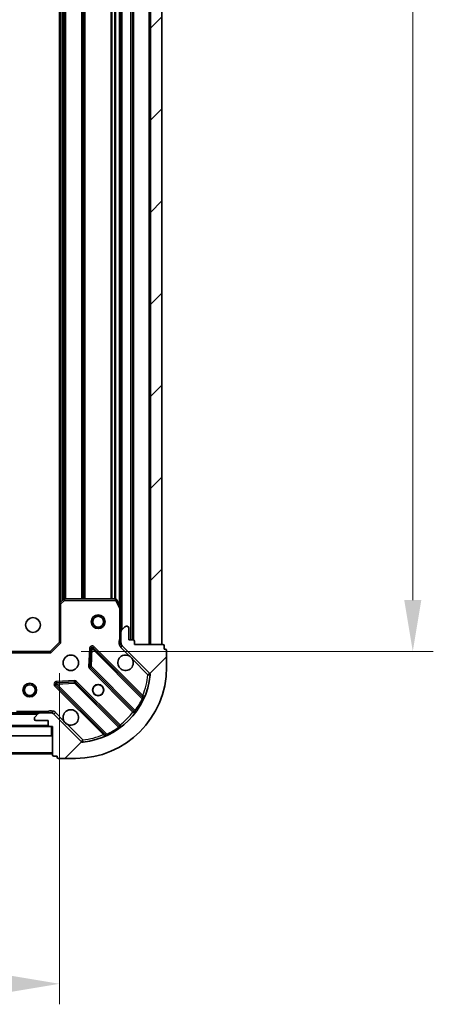
# Model space of a CAD drawing. Units: millimetres. Extents: x 36 to 6743, y 20 to 1284.
# Drawn here: x 1315 to 1406, y 782 to 998 of the extents above; entities that cross this region are included whole.
import ezdxf

# ---------------------------------------------------------------- set-up
doc = ezdxf.new("R2010")
doc.units = ezdxf.units.MM
doc.header["$LTSCALE"] = 2.5
doc.layers.get('Defpoints').update_dxf_attribs({"lineweight": 25})
for name, color, linetype, lineweight in [('Dimension (ISO)', 7, 'Continuous', 18), ('Dimension (ISO) @ 1', 7, 'Continuous', 18), ('Visible (ISO)', 7, 'Continuous', 35), ('Visible Narrow (ISO)', 7, 'Continuous', 25)]:
    doc.layers.add(name, color=color, linetype=linetype, lineweight=lineweight)
doc.layers.add('Hatch (ISO)', color=1, linetype='Continuous', lineweight=18, true_color=0xff0000)
doc.styles.add('Note Text (TK)', font='MS PGothic.ttf')
doc.dimstyles.new('Default - Method 1b (TK)', dxfattribs={"dimscale": 2.5, "dimtxt": 2.5, "dimasz": 2.5, "dimexe": 1, "dimexo": 1.5, "dimgap": 1, "dimtad": 1, "dimrnd": 1e-08, "dimdsep": 46, "dimtxsty": 'Note Text (TK)', "dimcen": 0.09, "dimdle": 5, "dimclrd": 100, "dimclre": 100, "dimclrt": 7, "dimadec": 1, "dimazin": 1, "dimtfac": 1, "dimtmove": 0, "dimatfit": 3, "dimfxl": 0, "dimtolj": 1, "dimlwd": -1, "dimlwe": -1, "dimarcsym": 0})
pattern_1 = [(45, (958.5, -16.00000000000003), (-10.1027881362028, 10.1027881362028), [])]

# ---------------------------------------------------------------- blocks, each defined once
blk = doc.blocks.new('*D31')
at = {"layer": 'Defpoints', "color": 0, "transparency": 16777216}
for p in [(1171.001278905097, 861.1030203173787), (1324.001278905097, 861.1030203173787), (1324.001278905097, 786.1451657886445)]:
    blk.add_point(p, dxfattribs=at)
at = {"layer": 'Dimension (ISO)', "color": 100, "transparency": 16777216}
for p, q in [((1171.001278905097, 854.3530203173787), (1171.001278905097, 781.6451657886445)), ((1324.001278905097, 854.3530203173787), (1324.001278905097, 781.6451657886445)), ((1182.251278905097, 786.1451657886445), (1312.751278905097, 786.1451657886445))]:
    blk.add_line(p, q, dxfattribs=at)
for points in [[(1182.251278905097, 788.0201657886445), (1182.251278905097, 784.2701657886445), (1171.001278905097, 786.1451657886445)], [(1312.751278905097, 788.0201657886445), (1312.751278905097, 784.2701657886445), (1324.001278905097, 786.1451657886445)]]:
    blk.add_solid(points, dxfattribs=at)
at = {"layer": 'Dimension (ISO)', "color": 7, "transparency": 16777216, "insert": (1236.506960723279, 796.2701657886445), "char_height": 11.25, "attachment_point": 4, "style": 'Note Text (TK)'}
blk.add_mtext('\\A1;153', dxfattribs=at)
blk = doc.blocks.new('*D32')
at = {"layer": 'Defpoints', "color": 0, "transparency": 16777216}
for p in [(1322.001278905097, 1172.103020317379), (1322.001278905097, 859.1030203173791), (1401.524217991315, 859.1030203173791)]:
    blk.add_point(p, dxfattribs=at)
at = {"layer": 'Dimension (ISO)', "color": 100, "transparency": 16777216}
for p, q in [((1328.751278905097, 1172.103020317379), (1406.024217991315, 1172.103020317379)), ((1401.524217991315, 1160.853020317379), (1401.524217991315, 870.3530203173791)), ((1328.751278905097, 859.1030203173791), (1406.024217991315, 859.1030203173791))]:
    blk.add_line(p, q, dxfattribs=at)
for points in [[(1399.649217991315, 1160.853020317379), (1403.399217991315, 1160.853020317379), (1401.524217991315, 1172.103020317379)], [(1399.649217991315, 870.3530203173791), (1403.399217991315, 870.3530203173791), (1401.524217991315, 859.1030203173791)]]:
    blk.add_solid(points, dxfattribs=at)
at = {"layer": 'Dimension (ISO)', "color": 7, "transparency": 16777216, "insert": (1391.399217991315, 1004.161258953743), "char_height": 11.25, "attachment_point": 4, "rotation": 90, "style": 'Note Text (TK)'}
blk.add_mtext('\\A1;313', dxfattribs=at)

msp = doc.modelspace()

# ---------------------------------------------------------------- hatches: boundary and pattern name
at = {"layer": 'Hatch (ISO)'}
h = msp.add_hatch(dxfattribs=at)
h.set_pattern_fill('ANSI31', color=256, scale=114.3, style=0)
h.set_pattern_definition(pattern_1)
h.paths.add_polyline_path([(1346.501278905097, 860.6030203173784), (1346.501278905097, 1170.603020317378), (1344.001278905097, 1170.603020317378), (1344.001278905097, 860.6030203173784)])
h = msp.add_hatch(dxfattribs=at)
h.set_pattern_fill('ANSI31', color=256, scale=114.3, style=0)
h.set_pattern_definition(pattern_1)
edge = h.paths.add_edge_path()
edge.add_line((1340.501278905097, 860.6030203173782), (1340.501278905097, 861.3030203173782))
edge.add_ellipse((1340.201278905097, 861.3030203173782), major_axis=(3.349038775862756e-15, 0.2999999999999958), ratio=1, start_angle=270.0000000000006, end_angle=360.000000000004)
edge.add_line((1340.201278905097, 861.6030203173781), (1339.201278905097, 861.6030203173781))
edge.add_line((1339.201278905097, 861.6030203173781), (1339.201278905097, 864.3030203173781))
edge.add_ellipse((1338.901278905097, 864.3030203173781), major_axis=(-2.202076347263026e-15, 0.3000000000000013), ratio=1, start_angle=269.9999999999996, end_angle=359.9999999999996)
edge.add_line((1338.901278905097, 864.6030203173781), (1338.708385686283, 864.6030203173781))
edge.add_ellipse((1338.708385686283, 864.1030203173782), major_axis=(-0.4999999999999982, 3.061616997873238e-17), ratio=1, start_angle=270, end_angle=314.9999999999971)
edge.add_line((1338.35483229569, 864.4565737079714), (1337.647725514504, 863.7494669267849))
edge.add_ellipse((1338.001278905097, 863.3959135361916), major_axis=(-0.3535533905932309, -0.3535533905932953), ratio=1, start_angle=269.9999999999991, end_angle=314.9999999999948)
edge.add_line((1337.501278905097, 863.3959135361916), (1337.501278905097, 861.0172338797512))
edge.add_ellipse((1338.501278905097, 861.0172338797512), major_axis=(-1.171455364582706e-15, -1.000000000000001), ratio=1, start_angle=270.0000000000001, end_angle=315.0000000000001)
edge.add_line((1337.79417212391, 860.3101270985646), (1343.772156903274, 854.3321423192015))
edge.add_ellipse((1343.41860351268, 853.9785889286082), major_axis=(0.3535533905933092, -0.3535533905932353), ratio=1, start_angle=39.172893488872376, end_angle=90.0000000000012, ccw=False)
edge.add_ellipse((1327.501278905097, 855.6030203173782), major_axis=(-1.675194869668968, -16.41474100157035), ratio=1, start_angle=11.654213022238594, end_angle=89.99999999999989, ccw=False)
edge.add_ellipse((1329.125710293867, 839.6856957097948), major_axis=(-0.4974163939869647, -0.05076348089907533), ratio=1, start_angle=39.17289348887158, end_angle=90.00000000000239, ccw=False)
edge.add_line((1328.772156903274, 839.3321423192015), (1322.79417212391, 845.3101270985646))
edge.add_ellipse((1322.087065342724, 844.6030203173782), major_axis=(-0.7071067811865551, 0.7071067811865529), ratio=1, start_angle=270.0000000000017, end_angle=314.9999999999994)
edge.add_line((1322.087065342724, 845.6030203173782), (1319.708385686283, 845.6030203173782))
edge.add_ellipse((1319.708385686283, 845.1030203173783), major_axis=(-0.4999999999999849, 6.691954317729671e-15), ratio=1, start_angle=269.9999999999997, end_angle=314.9999999999957)
edge.add_line((1319.35483229569, 845.4565737079714), (1318.647725514504, 844.7494669267849))
edge.add_ellipse((1319.001278905097, 844.3959135361915), major_axis=(-0.3535533905932665, -0.3535533905932909), ratio=1, start_angle=270.0000000000009, end_angle=315.0000000000021)
edge.add_line((1318.501278905097, 844.3959135361915), (1318.501278905097, 844.2030203173781))
edge.add_ellipse((1318.801278905097, 844.2030203173781), major_axis=(1.09185332263787e-15, -0.3000000000000025), ratio=1, start_angle=269.9999999999998, end_angle=359.9999999999998)
edge.add_line((1318.801278905097, 843.903020317378), (1321.501278905097, 843.903020317378))
edge.add_line((1321.501278905097, 843.9030203173783), (1321.501278905097, 842.9030203173783))
edge.add_ellipse((1321.801278905097, 842.9030203173783), major_axis=(-4.459261800487916e-15, -0.2999999999999969), ratio=1, start_angle=270.0000000000009, end_angle=360.0000000000009)
edge.add_line((1321.801278905097, 842.6030203173782), (1322.501278905097, 842.6030203173782))
edge.add_line((1322.501278905097, 842.6030203173782), (1322.501278905097, 836.4030203173782))
edge.add_ellipse((1322.801278905097, 836.4030203173782), major_axis=(2.202076347263026e-15, -0.3000000000000013), ratio=1, start_angle=270.0000000000064, end_angle=359.9999999999978)
edge.add_line((1322.801278905097, 836.1030203173782), (1323.501278905097, 836.1030203173782))
edge.add_line((1323.501278905097, 836.1030203173782), (1323.501278905097, 835.9030203173782))
edge.add_ellipse((1323.801278905097, 835.9030203173782), major_axis=(-2.238815751237598e-15, -0.299999999999998), ratio=1, start_angle=270.0000000000004, end_angle=360.0000000000021)
edge.add_line((1323.801278905097, 835.6030203173781), (1327.501278905097, 835.6030203173781))
edge.add_ellipse((1327.501278905097, 855.6030203173782), major_axis=(20, 7.657137397855122e-15), ratio=1, start_angle=270, end_angle=360)
edge.add_line((1347.501278905097, 855.6030203173782), (1347.501278905097, 859.3030203173782))
edge.add_ellipse((1347.201278905097, 859.3030203173782), major_axis=(1.836970198728662e-17, 0.3000000000000003), ratio=1, start_angle=270, end_angle=360)
edge.add_line((1347.201278905097, 859.6030203173782), (1347.001278905097, 859.6030203173782))
edge.add_line((1347.001278905097, 859.6030203173782), (1347.001278905097, 860.3030203173782))
edge.add_ellipse((1346.701278905097, 860.3030203173781), major_axis=(-3.312299371888191e-15, 0.3000000000000025), ratio=1, start_angle=270.0000000000027, end_angle=359.9999999999994)
edge.add_line((1346.701278905097, 860.6030203173782), (1340.501278905097, 860.6030203173782))
h = msp.add_hatch(dxfattribs=at)
h.set_pattern_fill('ANSI31', color=256, scale=114.3, angle=-14.999977780745, style=0)
h.set_pattern_definition([(30.000022219255, (958.5, -16.00000000000003), (-7.143754798369493, 12.37333518622901), [])])
h.paths.add_polyline_path([(1322.251278905097, 840.6030203173782), (1322.251278905097, 842.6030203173782), (1172.751278905097, 842.6030203173789), (1172.751278905097, 840.6030203173789)])

# ---------------------------------------------------------------- linework, layer by layer
at = {"layer": 'Visible (ISO)'}
for p, q in [((1340.001278905097, 861.6030203173781), (1340.001278905097, 1169.603020317379)), ((1344.001278905097, 1170.603020317378), (1344.001278905097, 860.6030203173784)), ((1346.501278905097, 860.6030203173784), (1346.501278905097, 1170.603020317378)), ((1337.501278905097, 868.5321999241287), (1337.501278905097, 1162.673840710629)), ((1324.001278905098, 869.5396228521172), (1324.001278905097, 1161.66641778264)), ((1324.001278905097, 869.5396228521172), (1324.001278905097, 861.1030203173787)), ((1324.914840586764, 870.5223733663736), (1324.096622510385, 869.7589759011122)), ((1336.315868708472, 870.6030203173788), (1325.119496981476, 870.6030203173788)), ((1337.469607062397, 868.6663640027789), (1336.584196865772, 870.4371843960288)), ((1337.501278905097, 863.3959135361922), (1337.501278905097, 868.5321999241288)), ((1338.35483229569, 864.4565737079715), (1337.647725514504, 863.749466926785)), ((1338.901278905097, 864.6030203173783), (1338.708385686283, 864.6030203173783)), ((1337.501278905097, 863.3959135361916), (1337.501278905097, 861.0172338797513)), ((1339.201278905097, 861.6030203173783), (1339.201278905097, 864.3030203173782)), ((1324.001278905097, 861.1030203173787), (1322.001278905097, 859.1030203173787)), ((1324.001278905097, 861.1030203173787), (1324.301278905097, 860.9787562486669)), ((1337.591099183972, 860.6030203173788), (1337.151013365427, 860.6030203173788)), ((1337.501278905097, 860.6030203173788), (1337.501278905097, 861.0172338797515)), ((1337.79417212391, 860.3101270985649), (1343.772156903274, 854.3321423192016)), ((1340.201278905097, 861.6030203173783), (1339.201278905097, 861.6030203173783)), ((1340.501278905097, 860.6030203173783), (1340.501278905097, 861.3030203173782)), ((1346.701278905097, 860.6030203173783), (1340.501278905097, 860.6030203173783)), ((1344.001278905097, 860.6030203173784), (1346.501278905097, 860.6030203173784)), ((1347.001278905097, 859.6030203173783), (1347.001278905097, 860.3030203173782)), ((1322.001278905097, 859.1030203173787), (1313.564676370358, 859.1030203173787)), ((1322.125542973809, 858.8030203173788), (1322.001278905097, 859.1030203173789)), ((1330.878608905291, 859.7147975982083), (1330.707036802035, 855.7851503705823)), ((1342.213795916545, 849.0905033059303), (1331.390455406121, 859.9138438163546)), ((1347.201278905097, 859.6030203173783), (1347.001278905097, 859.6030203173783)), ((1347.501278905097, 855.6030203173783), (1347.501278905097, 859.3030203173782)), ((1330.794619234153, 855.5599325200168), (1340.494054325531, 845.8604974286393)), ((1323.190455406121, 851.7138438163546), (1334.013795916545, 840.8905033059303)), ((1327.319148851893, 852.3972624204412), (1323.389501624267, 852.2256903171852)), ((1337.243801793836, 842.610244896945), (1327.544366702459, 852.3096799883226)), ((1175.29417212391, 845.6030203173787), (1319.708385686283, 845.6030203173781)), ((1319.35483229569, 845.4565737079714), (1318.647725514504, 844.749466926785)), ((1322.087065342724, 845.6030203173782), (1319.708385686283, 845.6030203173782)), ((1322.087065342724, 845.6030203173781), (1322.501278905097, 845.6030203173781)), ((1322.501278905097, 845.6034986544098), (1322.501278905097, 845.953285857049)), ((1322.501278905097, 845.513200038503), (1322.501278905097, 845.6030203173782)), ((1328.772156903274, 839.3321423192017), (1322.79417212391, 845.3101270985647)), ((1318.501278905097, 844.3959135361918), (1318.501278905097, 844.2030203173783)), ((1318.801278905097, 843.9030203173783), (1321.501278905097, 843.9030203173783)), ((1321.501278905097, 843.9030203173783), (1321.501278905097, 842.9030203173783)), ((1322.251278905097, 842.6030203173782), (1172.751278905097, 842.6030203173789)), ((1321.801278905097, 842.6030203173782), (1322.501278905097, 842.6030203173782)), ((1322.251278905097, 840.6030203173782), (1322.251278905097, 842.6030203173782)), ((1322.501278905097, 842.6030203173782), (1322.501278905097, 836.4030203173782)), ((1172.751278905097, 840.6030203173789), (1322.251278905097, 840.6030203173782)), ((1172.501278905097, 836.6030203173787), (1322.501278905097, 836.6030203173781)), ((1322.801278905097, 836.1030203173783), (1323.501278905097, 836.1030203173783)), ((1323.501278905097, 836.1030203173783), (1323.501278905097, 835.9030203173783)), ((1323.801278905097, 835.6030203173782), (1327.501278905097, 835.6030203173782))]:
    msp.add_line(p, q, dxfattribs=at)
for centre, radius in [((1332.501278905097, 865.6030203173789), 1.5), ((1332.501278905097, 865.6030203173789), 1.193275), ((1318.201278905097, 864.903020317379), 1.621), ((1326.501278905097, 856.6030203173788), 1.7), ((1317.501278905097, 850.6030203173782), 1.5), ((1317.501278905097, 850.6030203173782), 1.193275), ((1332.501278905097, 850.6030203173788), 1.2295), ((1332.501278905097, 850.6030203173788), 1.2)]:
    msp.add_circle(centre, radius, dxfattribs=at)
for centre, radius, start, end in [((1324.301278905097, 869.5396228521172), 0.3, 133.0148572051997, 180), ((1325.119496981476, 870.3030203173787), 0.300000000000003, 90, 133.0148572051997), ((1336.315868708472, 870.3030203173787), 0.3, 26.56505117707125, 89.99999999998697), ((1337.201278905097, 868.5321999241288), 0.3, 0, 26.56505117707125), ((1338.708385686283, 864.1030203173782), 0.5, 90, 134.9999999999925), ((1338.901278905097, 864.3030203173782), 0.3, 0, 90), ((1338.001278905097, 863.3959135361916), 0.5000000000000001, 135.0000000000192, 180), ((1338.501278905097, 861.0172338797513), 1, 180, 224.9999999999996), ((1340.201278905097, 861.3030203173782), 0.3, 0, 90), ((1346.701278905097, 860.3030203173782), 0.3, 0, 90), ((1331.178323371765, 859.7017117819987), 0.3, 45.00000000000979, 177.5000000000182), ((1338.501278905097, 856.6030203173788), 1.7, 62.49982881929983, 27.50017118070378), ((1347.201278905097, 859.3030203173782), 0.3, 0, 90), ((1331.006751268509, 855.7720645543727), 0.300000000000001, 177.4999999999883, 224.9999999999896), ((1327.501278905097, 855.6030203173783), 20, 270, 0), ((1327.501278905097, 855.6030203173783), 16.5, 275.8271065111165, 354.1728934888814), ((1343.41860351268, 853.9785889286084), 0.5000000000000001, 354.1728934888886, 45.00000000000748), ((1323.402587440477, 851.9259758507106), 0.299999999999998, 92.49999999999856, 224.9999999999996), ((1327.332234668103, 852.0975479539666), 0.3, 45.00000000002432, 92.50000000001162), ((1342.425927950901, 849.3026353402863), 0.300000000000001, 225.0000000000098, 337.1131416035065), ((1319.708385686283, 845.1030203173783), 0.5, 90, 134.9999999999925), ((1322.087065342724, 844.6030203173782), 1, 45.00000000000418, 90), ((1326.501278905097, 844.6030203173787), 1.7, 242.4998288192997, 207.5001711807038), ((1340.281922291175, 845.6483653942832), 0.299999999999998, 322.0855003124453, 44.99999999997524), ((1319.001278905097, 844.3959135361918), 0.4999999999999999, 135.0000000000081, 180), ((1318.801278905097, 844.2030203173783), 0.3, 180, 270), ((1321.801278905097, 842.9030203173783), 0.3, 180, 270), ((1333.801663882189, 840.6783712715744), 0.3, 292.8868583964712, 44.99999999997524), ((1337.455933828192, 842.8223769313009), 0.300000000000002, 225.0000000000098, 307.9144996875552), ((1329.125710293867, 839.6856957097948), 0.5000000000000001, 224.9999999999886, 275.827106511123), ((1322.801278905097, 836.4030203173782), 0.3, 180, 270), ((1323.801278905097, 835.9030203173783), 0.3, 180, 270)]:
    msp.add_arc(centre, radius, start, end, dxfattribs=at)
for points, knots in [([(1339.286256052751, 858.1109363885382), (1339.440763253723, 858.0299295196472), (1339.584514397598, 857.9239478809121), (1339.82220646863, 857.6862558098796), (1339.928188107365, 857.5425046660049), (1340.009194976256, 857.3879974650326)], [0.278912593627149, 0.278912593627149, 0.278912593627149, 0.278912593627149, 0.3293346962055609, 0.3293346962055609, 0.3797567987839751, 0.3797567987839751, 0.3797567987839751, 0.3797567987839751]), ([(1325.716301757443, 843.0951042462192), (1325.561794556471, 843.1761111151103), (1325.418043412596, 843.2820927538453), (1325.180351341563, 843.5197848248779), (1325.074369702829, 843.6635359687525), (1324.993362833937, 843.8180431697248)], [0.278912593627154, 0.278912593627154, 0.278912593627154, 0.278912593627154, 0.3293346962055698, 0.3293346962055698, 0.3797567987839841, 0.3797567987839841, 0.3797567987839841, 0.3797567987839841])]:
    msp.add_open_spline(points, degree=3, knots=knots, dxfattribs=at)
at = {"layer": 'Visible Narrow (ISO)'}
for p, q in [((1339.701278905098, 861.6030203173781), (1339.701278905097, 1169.603020317379)), ((1340.301278905098, 861.5858630298527), (1340.301278905097, 1169.620177604904)), ((1343.701278905097, 860.6030203173784), (1343.701278905097, 1170.603020317378)), ((1337.801278905098, 863.9030203173784), (1337.801278905097, 1167.303020317378)), ((1324.301278905098, 869.9499203173792), (1324.301278905097, 1161.256120317378)), ((1324.677014836386, 870.300481941271), (1324.677014836385, 1160.905558693487)), ((1324.889146870742, 870.4984011293251), (1324.889146870741, 1160.707639505433)), ((1325.213410939454, 870.6030203173785), (1325.213410939453, 1160.603020317379)), ((1325.42554297381, 870.6030203173785), (1325.425542973809, 1160.603020317379)), ((1328.927014836386, 870.6030203173785), (1328.927014836385, 1160.603020317379)), ((1329.139146870742, 870.6030203173785), (1329.139146870741, 1160.603020317379)), ((1329.463410939453, 870.6030203173785), (1329.463410939453, 1160.603020317379)), ((1329.67554297381, 870.6030203173785), (1329.675542973809, 1160.603020317379)), ((1335.327014836386, 870.6030203173785), (1335.327014836385, 1160.603020317379)), ((1335.539146870742, 870.6030203173785), (1335.539146870741, 1160.603020317379)), ((1336.163410939454, 870.6030203173785), (1336.163410939453, 1160.603020317379)), ((1336.375542973809, 870.5970253888594), (1336.375542973809, 1160.609015245898)), ((1337.201278905098, 869.2030203173775), (1337.201278905097, 1162.003020317379)), ((1324.301278905097, 869.5396228521172), (1324.001278905097, 869.5396228521172)), ((1324.096622510385, 869.7589759011122), (1324.301278905097, 869.5396228521172)), ((1324.301278905097, 869.5396228521172), (1325.119496981476, 870.3030203173787)), ((1324.301278905097, 860.9787562486669), (1324.301278905097, 869.5396228521172)), ((1325.119496981476, 870.3030203173787), (1324.914840586764, 870.5223733663736)), ((1325.119496981476, 870.6030203173788), (1325.119496981476, 870.3030203173787)), ((1325.119496981476, 870.3030203173787), (1336.315868708472, 870.3030203173787)), ((1336.315868708472, 870.3030203173787), (1336.315868708472, 870.6030203173788)), ((1336.584196865772, 870.4371843960287), (1336.315868708472, 870.3030203173787)), ((1336.315868708472, 870.3030203173787), (1337.201278905097, 868.5321999241288)), ((1337.201278905097, 868.5321999241288), (1337.469607062397, 868.6663640027788)), ((1337.201278905097, 868.5321999241288), (1337.201278905097, 861.7655653571067)), ((1337.501278905097, 868.5321999241288), (1337.201278905097, 868.5321999241288)), ((1324.301278905097, 860.9787562486669), (1322.125542973809, 858.8030203173788)), ((1331.602587440477, 860.1259758507107), (1331.390455406121, 859.9138438163546)), ((1342.273120176247, 849.4554431149404), (1331.602587440477, 860.1259758507107)), ((1337.501278905097, 861.7655653571067), (1337.201278905097, 861.7655653571067)), ((1337.440618733317, 859.956573707972), (1337.79417212391, 860.3101270985653)), ((1313.564676370358, 858.8030203173788), (1322.125542973809, 858.8030203173788)), ((1330.578894438816, 859.7278834144179), (1330.40732233556, 855.7982361867919)), ((1330.878608905291, 859.7147975982083), (1330.578894438816, 859.7278834144179)), ((1331.178323371765, 859.7017117819987), (1330.878608905291, 859.7147975982084)), ((1331.006751268509, 855.7720645543727), (1331.178323371765, 859.7017117819987)), ((1331.390455406121, 859.9138438163548), (1331.178323371765, 859.7017117819987)), ((1331.178323371765, 859.7017117819987), (1342.164325880007, 848.715709273757)), ((1337.440618733317, 859.956573707972), (1339.286256052751, 858.1109363885382)), ((1330.40732233556, 855.7982361867919), (1330.707036802035, 855.7851503705823)), ((1330.707036802035, 855.7851503705824), (1331.006751268509, 855.7720645543727)), ((1331.006751268509, 855.7720645543727), (1330.794619234153, 855.5599325200168)), ((1340.64537062312, 846.1334451997615), (1331.006751268509, 855.7720645543726)), ((1340.009194976256, 857.3879974650326), (1343.41860351268, 853.9785889286089)), ((1330.794619234153, 855.5599325200169), (1330.582487199797, 855.3478004856609)), ((1330.582487199797, 855.3478004856609), (1340.139398850885, 845.7908888345729)), ((1343.772156903274, 854.3321423192023), (1343.41860351268, 853.9785889286089)), ((1343.41860351268, 853.9785889286089), (1343.916019906667, 853.9278254477099)), ((1323.190455406121, 851.7138438163548), (1322.978323371765, 851.5017117819988)), ((1322.978323371765, 851.5017117819988), (1333.648856107535, 840.8311790462285)), ((1323.402587440477, 851.9259758507106), (1323.190455406121, 851.7138438163548)), ((1327.306063035684, 852.6969768869158), (1323.376415808058, 852.5254047836598)), ((1323.376415808058, 852.5254047836598), (1323.389501624267, 852.2256903171852)), ((1323.389501624267, 852.2256903171852), (1323.402587440477, 851.9259758507106)), ((1323.402587440477, 851.9259758507106), (1327.332234668103, 852.0975479539666)), ((1334.388589948719, 840.939973342469), (1323.402587440477, 851.9259758507106)), ((1327.319148851893, 852.3972624204412), (1327.306063035684, 852.6969768869158)), ((1327.332234668103, 852.0975479539666), (1327.319148851893, 852.3972624204412)), ((1327.544366702459, 852.3096799883226), (1327.332234668103, 852.0975479539666)), ((1327.332234668103, 852.0975479539666), (1336.970854022714, 842.4589285993554)), ((1327.756498736815, 852.5218120226787), (1327.544366702459, 852.3096799883226)), ((1337.313410387903, 842.9649003715905), (1327.756498736815, 852.5218120226787)), ((1342.060988141891, 849.2433110805844), (1342.273120176247, 849.4554431149404)), ((1342.43586378695, 848.5881664766529), (1342.164325880007, 848.715709273757)), ((1175.801278905097, 845.3030203173786), (1319.201278905097, 845.3030203173781)), ((1321.338733865359, 845.9030203173787), (1314.572099298347, 845.9030203173787)), ((1321.338733865357, 845.6030203173787), (1321.338733865359, 845.9030203173751)), ((1323.147725514504, 845.6636804891585), (1322.79417212391, 845.3101270985652)), ((1324.993362833937, 843.8180431697248), (1323.147725514504, 845.6636804891585)), ((1340.351530885241, 846.0030208689288), (1340.139398850885, 845.7908888345729)), ((1340.64537062312, 846.1334451997615), (1340.888779729009, 845.9580826975833)), ((1173.501278905097, 842.9030203173787), (1321.501278905097, 842.903020317378)), ((1329.125710293867, 839.6856957097953), (1325.716301757443, 843.0951042462192)), ((1337.101278353547, 842.7527683372344), (1337.313410387903, 842.9649003715905)), ((1333.860988141891, 841.0433110805845), (1333.648856107535, 840.8311790462285)), ((1334.388589948719, 840.939973342469), (1334.516132745823, 840.6684354355262)), ((1337.146216524892, 842.215519493466), (1336.970854022714, 842.4589285993554)), ((1329.125710293867, 839.6856957097953), (1328.772156903274, 839.3321423192019)), ((1329.176473774766, 839.1882793158084), (1329.125710293867, 839.6856957097953)), ((1172.501278905097, 836.9030203173787), (1322.501278905097, 836.9030203173782))]:
    msp.add_line(p, q, dxfattribs=at)
for centre, radius, start, end in [((1331.178323371765, 859.7017117819987), 0.6000000000000011, 45.00000000000418, 177.5000000000032), ((1338.501278905097, 861.0172338797519), 1.5, 150.0735651333867, 224.9999999999984), ((1331.006751268509, 855.7720645543727), 0.600000000000001, 177.5000000000032, 225.0000000000098), ((1327.501278905097, 855.6030203173788), 16, 337.4044526834776, 354.172893488881), ((1323.402587440477, 851.9259758507106), 0.5999999999999961, 92.49999999999856, 224.9999999999896), ((1327.332234668103, 852.0975479539667), 0.6000000000000011, 45.00000000000418, 92.50000000000507), ((1327.501278905097, 855.6030203173787), 16.2, 324.2293820271449, 334.840306530767), ((1322.087065342724, 844.6030203173787), 1.5, 45.00000000000532, 119.9264348670176), ((1327.501278905097, 855.6030203173788), 16, 307.8254680233272, 322.1745319766683), ((1327.501278905097, 855.6030203173788), 16, 275.8271065111165, 292.5955473165246), ((1327.501278905097, 855.6030203173787), 16.2, 295.1596934692384, 305.7706179728484)]:
    msp.add_arc(centre, radius, start, end, dxfattribs=at)
for points, knots in [([(1337.201278905097, 861.7655653571067), (1337.17433190145, 861.6148796657485), (1337.132715336832, 861.3427305962562), (1337.121165105322, 860.9345643909166), (1337.138782750583, 860.7088611306767), (1337.151013473855, 860.6030223485569)], [0, 0, 0, 0, 0.0498592361111215, 0.0830987268518691, 0.114793844904774, 0.114793844904774, 0.114793844904774, 0.114793844904774]), ([(1342.702310340638, 849.1859615444143), (1342.702310340638, 849.1859615444143), (1342.670154788399, 849.2062889101626), (1342.520901291708, 849.3003970673509), (1342.365944380344, 849.3975310735839), (1342.273120176247, 849.4554431149404)], [-0.0326939085831624, -0.0326939085831624, -0.0326939085831624, -0.0326939085831624, -0.023352791845116, -0.0140116751070696, -1.65052224570827e-17, -1.65052224570827e-17, -1.65052224570827e-17, -1.65052224570827e-17]), ([(1342.213795916545, 849.0905033059303), (1342.213795916545, 849.0905033059303), (1342.211864791906, 849.0721054407551), (1342.19952068825, 848.9577408751079), (1342.179379473686, 848.8088125361439), (1342.164325880007, 848.715709273757)], [0, 0, 0, 0, 0.0209068712467504, 0.048782699575751, 0.0975653991515021, 0.0975653991515021, 0.0975653991515021, 0.0975653991515021]), ([(1322.501276873919, 845.9532857486209), (1322.395438091798, 845.9655164718928), (1322.169734831555, 845.983134117154), (1321.761568626212, 845.9715838856425), (1321.489419556718, 845.9299673210242), (1321.338733865359, 845.903020317377)], [-0.114793844905982, -0.114793844905982, -0.114793844905982, -0.114793844905982, -0.083098726852703, -0.0498592361115802, 0, 0, 0, 0]), ([(1333.648856107535, 840.8311790462285), (1333.706768893636, 840.7383536484202), (1333.803899934454, 840.5834014621444), (1333.898010723704, 840.434143764279), (1333.918337678062, 840.4019888818372), (1333.918337678062, 840.4019888818372)], [-0.0326943290242566, -0.0326943290242566, -0.0326943290242566, -0.0326943290242566, -0.0186824737281466, -0.00934123686407332, 0, 0, 0, 0]), ([(1334.388589948719, 840.939973342469), (1334.295487903662, 840.9249199456158), (1334.146553609824, 840.9047779148885), (1334.032194605244, 840.8924345852079), (1334.013795916545, 840.8905033059303), (1334.013795916545, 840.8905033059303)], [3.10348567981073e-17, 3.10348567981073e-17, 3.10348567981073e-17, 3.10348567981073e-17, 0.0487820617391147, 0.0766575255900374, 0.0975641234782294, 0.0975641234782294, 0.0975641234782294, 0.0975641234782294])]:
    msp.add_open_spline(points, degree=3, knots=knots, dxfattribs=at)
for points in [[(1340.139398850885, 845.7908888345729), (1340.238355980129, 845.7057484117205), (1340.435502659381, 845.5358220549597), (1340.518600872398, 845.4640199327443), (1340.518600872398, 845.4640199327443)], [(1340.64537062312, 846.1334451997615), (1340.608172085312, 846.0604287974819), (1340.529693715129, 845.9183133976028), (1340.494054325531, 845.8604974286393), (1340.494054325531, 845.8604974286393)], [(1337.640279289731, 842.5856983500773), (1337.640279289731, 842.5856983500773), (1337.568483401001, 842.6687893427476), (1337.398550786171, 842.8659432709201), (1337.313410387903, 842.9649003715905)], [(1337.243801793836, 842.610244896945), (1337.243801793836, 842.610244896945), (1337.185983034025, 842.5746038803787), (1337.04387139623, 842.4961276319639), (1336.970854022714, 842.4589285993554)]]:
    msp.add_open_spline(points, degree=3, dxfattribs=at)

# ---------------------------------------------------------------- dimensions: what is measured, and where the dimension line sits
at = {"layer": 'Dimension (ISO) @ 1', "color": 100, "true_color": 0x00ff3f}
for base, p1, p2, angle, picture, middle in [((1401.524217991315, 859.1030203173791), (1322.001278905097, 1172.103020317379), (1322.001278905097, 859.1030203173787), 90, '*D32', (1401.524217991315, 1015.603020317379)), ((1324.001278905097, 786.1451657886445), (1171.001278905097, 861.1030203173787), (1324.001278905097, 861.1030203173787), 180, '*D31', (1247.501278905097, 786.1451657886445))]:
    dim = msp.add_linear_dim(base=base, p1=p1, p2=p2, angle=angle, dimstyle='Default - Method 1b (TK)', override={"dimscale": 1, "dimtxt": 11.25, "dimasz": 11.25, "dimexe": 4.5, "dimexo": 6.749999999999999, "dimgap": 4.5, "dimdec": 2, "dimcen": 0.405, "dimtol": 0, "dimlim": 0, "dimtp": 0, "dimtm": -0, "dimtdec": 2, "dimtix": 0, "dimtofl": 0, "dimtmove": 0, "dimatfit": 1}, dxfattribs=at)
    dim.commit()
    dim.dimension.update_dxf_attribs({"geometry": picture, "text_midpoint": middle, "dimtype": 128})

doc.saveas('drawing.dxf')
